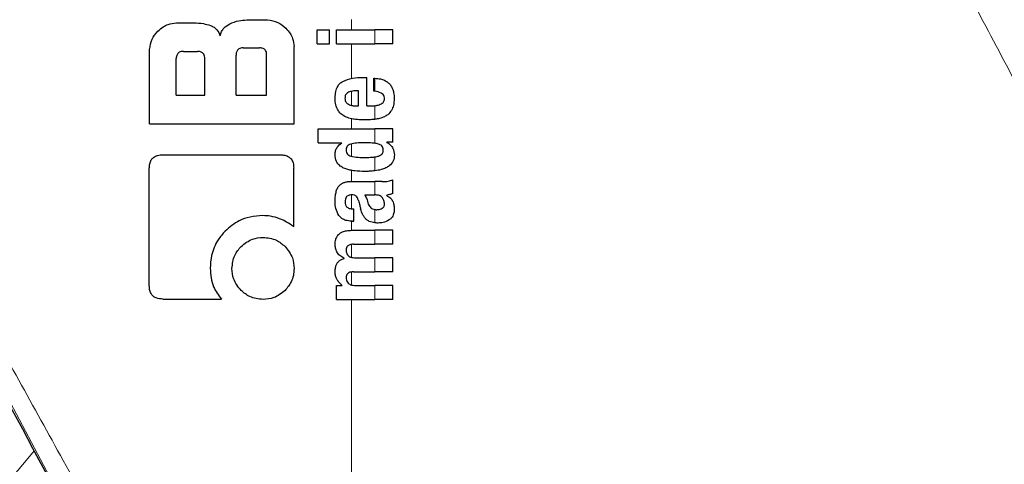
# Model space of a CAD drawing. Units: millimetres. Extents: x 0 to 210, y 0 to 297.
# Drawn here: x 163 to 165, y 214 to 215 of the extents above; entities that cross this region are included whole.
import ezdxf

# ---------------------------------------------------------------- set-up
doc = ezdxf.new("R2010")
doc.units = ezdxf.units.MM
doc.linetypes.add('SLD-Durchgehend', pattern=[0])
doc.styles.add('SLDTEXTSTYLE0', font='GOTHIC.TTF', dxfattribs={"width": 0.913})
doc.dimstyles.new('SLDDIMSTYLE3', dxfattribs={"dimtxt": 3.5, "dimasz": 3.302, "dimexe": 0, "dimexo": 0.0625, "dimgap": 0.875, "dimtad": 0, "dimtih": 1, "dimtoh": 1, "dimlfac": 20, "dimrnd": 1e-09, "dimzin": 12, "dimdsep": 46, "dimtxsty": 'SLDTEXTSTYLE0', "dimsah": 1, "dimcen": 0, "dimadec": 0, "dimazin": 3, "dimtfac": 1, "dimtmove": 0, "dimatfit": 3, "dimfxl": 1, "dimfrac": 2, "dimtolj": 1, "dimtzin": 12, "dimarcsym": 0})

# ---------------------------------------------------------------- blocks, each defined once
blk = doc.blocks.new('_D_5')
at = {"color": 7, "linetype": 'SLD-Durchgehend', "lineweight": 0}
for p, q in [((168.8295, 212.3854), (177.5352, 214.4612)), ((177.5352, 214.4612), (192.1594, 214.4612)), ((162.7499, 210.9357), (168.8295, 212.3854)), ((162.7499, 210.9357), (156.5731, 209.4628))]:
    blk.add_line(p, q, dxfattribs=at)
at = {"color": 7, "linetype": 'SLD-Durchgehend', "lineweight": 18}
for points in [[(168.8295, 212.3854), (172.1574, 212.6649), (171.9255, 213.6376)], [(162.7499, 210.9357), (159.422, 210.6562), (159.654, 209.6834)]]:
    blk.add_solid(points, dxfattribs=at)
at = {"color": 7, "linetype": 'SLD-Durchgehend', "lineweight": 18, "char_height": 3.5, "attachment_point": 1, "style": 'SLDTEXTSTYLE0'}
for s, insert in [('%%c', (179.1227, 218.9319)), ('125', (184.4011, 218.9854))]:
    blk.add_mtext(s, dxfattribs=dict(at, insert=insert))

msp = doc.modelspace()

# ---------------------------------------------------------------- linework, layer by layer
at = {"color": 7, "linetype": 'SLD-Durchgehend', "lineweight": 25}
for p, q in [((163.77016, 214.55345), (163.80615, 214.55345)), ((163.91662, 214.55949), (163.95924, 214.55949)), ((164.0629, 214.50968), (164.0629, 214.53862)), ((164.0629, 214.53862), (164.08856, 214.53862)), ((164.08856, 214.50968), (164.08856, 214.53862)), ((164.10297, 214.50968), (164.10297, 214.53862)), ((164.10297, 214.53862), (164.1825, 214.53862)), ((164.2197, 214.53862), (164.1825, 214.53862)), ((164.2197, 214.50968), (164.2197, 214.53862)), ((164.0629, 214.50968), (164.08856, 214.50968)), ((164.10297, 214.50968), (164.1825, 214.50968)), ((164.2197, 214.50968), (164.1825, 214.50968)), ((163.7147, 214.34356), (163.7147, 214.49799)), ((163.78491, 214.49415), (163.81426, 214.49415)), ((163.9091, 214.50153), (163.94273, 214.50153)), ((164.0147, 214.34356), (164.0147, 214.50404)), ((163.77001, 214.40286), (163.77001, 214.47911)), ((163.8293, 214.40286), (163.8293, 214.47911)), ((163.8942, 214.40286), (163.8942, 214.48663)), ((163.95762, 214.40286), (163.95762, 214.48663)), ((164.15916, 214.44013), (164.16584, 214.44013)), ((164.16584, 214.38076), (164.16584, 214.44013)), ((164.18047, 214.4115), (164.18047, 214.43843)), ((164.14814, 214.38076), (164.14814, 214.41235)), ((163.77001, 214.40286), (163.8293, 214.40286)), ((163.8942, 214.40286), (163.95762, 214.40286)), ((164.14358, 214.38076), (164.14814, 214.38076)), ((164.16584, 214.38076), (164.17528, 214.38076)), ((163.7147, 214.34356), (164.0147, 214.34356)), ((164.0647, 214.30432), (164.0647, 214.33326)), ((164.0647, 214.33326), (164.1825, 214.33326)), ((164.2197, 214.33326), (164.1825, 214.33326)), ((164.2197, 214.30548), (164.2197, 214.33326)), ((164.0647, 214.30432), (164.11379, 214.30432)), ((164.11379, 214.30389), (164.11379, 214.30432)), ((164.2197, 214.30548), (164.2074, 214.30548)), ((164.2074, 214.30506), (164.2074, 214.30548)), ((163.74214, 214.27926), (163.9855, 214.27926)), ((163.71396, 214.00699), (163.71396, 214.25109)), ((164.01396, 214.1294), (164.01396, 214.25109)), ((164.13573, 214.22353), (164.1825, 214.22353)), ((164.19723, 214.22353), (164.1825, 214.22353)), ((164.2197, 214.19883), (164.2197, 214.22713)), ((164.16139, 214.19575), (164.1825, 214.19575)), ((164.1844, 214.19575), (164.1825, 214.19575)), ((164.20762, 214.1948), (164.20762, 214.19522)), ((164.13552, 214.16702), (164.13881, 214.16702)), ((164.13881, 214.14094), (164.13881, 214.16702)), ((164.13605, 214.14094), (164.13881, 214.14094)), ((164.13478, 214.12218), (164.1825, 214.12218)), ((164.2197, 214.12218), (164.1825, 214.12218)), ((164.2197, 214.09313), (164.2197, 214.12218)), ((164.13807, 214.09313), (164.1825, 214.09313)), ((164.2197, 214.09313), (164.1825, 214.09313)), ((164.11856, 214.06397), (164.11856, 214.0644)), ((164.14284, 214.06493), (164.1825, 214.06493)), ((164.2197, 214.06493), (164.1825, 214.06493)), ((164.2197, 214.03588), (164.2197, 214.06493)), ((164.13807, 214.03588), (164.1825, 214.03588)), ((164.2197, 214.03588), (164.1825, 214.03588)), ((164.10287, 213.97852), (164.10287, 214.00725)), ((164.10287, 214.00725), (164.11485, 214.00725)), ((164.11485, 214.00725), (164.11485, 214.00767)), ((164.14284, 214.00746), (164.1825, 214.00746)), ((164.2197, 214.00746), (164.1825, 214.00746)), ((164.2197, 213.97852), (164.2197, 214.00746)), ((163.74199, 213.97926), (163.86367, 213.97926)), ((164.10287, 213.97852), (164.1825, 213.97852)), ((164.2197, 213.97852), (164.1825, 213.97852))]:
    msp.add_line(p, q, dxfattribs=at)
at = {"color": 8, "linetype": 'SLD-Durchgehend', "lineweight": 18}
for p, q in [((164.13379, 214.53862), (164.13379, 214.56067)), ((164.1825, 214.50968), (164.1825, 214.53862)), ((164.13379, 214.43792), (164.13379, 214.50968)), ((164.1825, 214.4113), (164.1825, 214.43836)), ((164.13379, 214.38191), (164.13379, 214.41112)), ((164.1825, 214.35292), (164.1825, 214.38121)), ((164.13379, 214.33326), (164.13379, 214.35419)), ((164.1825, 214.30304), (164.1825, 214.33326)), ((164.13379, 214.27619), (164.13379, 214.30182)), ((164.1825, 214.24582), (164.1825, 214.27489)), ((164.13379, 214.22353), (164.13379, 214.2468)), ((164.1825, 214.19575), (164.1825, 214.22353)), ((164.13379, 214.16707), (164.13379, 214.19581)), ((164.1825, 214.13774), (164.1825, 214.16533)), ((164.13379, 214.12217), (164.13379, 214.14102)), ((164.1825, 214.09313), (164.1825, 214.12218)), ((164.13379, 214.06603), (164.13379, 214.09292)), ((164.1825, 214.03588), (164.1825, 214.06493)), ((164.13379, 214.00859), (164.13379, 214.03563)), ((164.1825, 213.97852), (164.1825, 214.00746)), ((164.13379, 212.55277), (164.13379, 213.97852))]:
    msp.add_line(p, q, dxfattribs=at)
for radius, start, end in [(2.72094, 141.90517, 93.95833), (2.43103, 144.96691, 90.87278), (3.06098, 139.1249, 51.88211), (2.34296, 149.56932, 89.7642), (2.32945, 149.56932, 89.5857)]:
    msp.add_arc((165.7897, 211.66052), radius, start, end, dxfattribs=at)
at = {"color": 7, "linetype": 'SLD-Durchgehend', "lineweight": 25}
for radius, start, end in [(2.575, 143.34965, 90), (3.125, 180, 49.01914)]:
    msp.add_arc((165.7897, 211.66052), radius, start, end, dxfattribs=at)
msp.add_ellipse((163.81095, 212.98568), major_axis=(-1.2945, 2.43534), ratio=0.0081916, start_param=4.177516, end_param=5.2672944, dxfattribs=at)
at = {"color": 8, "linetype": 'SLD-Durchgehend', "lineweight": 18}
for points, knots in [([(168.82027, 214.54579), (168.65753, 214.63201), (168.32627, 214.8075), (167.80174, 215.0406), (167.24392, 215.25722), (166.69299, 215.43956), (166.15177, 215.59417), (165.6214, 215.72532), (165.05578, 215.8464), (164.66479, 215.9143), (164.46324, 215.9493)], [0, 0, 0, 0, 0.1200771, 0.2444254, 0.374082, 0.5102489, 0.6227763, 0.7411458, 0.8665654, 1, 1, 1, 1]), ([(165.12063, 215.17274), (165.19335, 215.03503), (165.32323, 214.78911), (165.45305, 214.54306), (165.51017, 214.4348)], [0, 0, 0, 0, 0.5599844, 1, 1, 1, 1]), ([(164.13379, 212.55277), (164.06711, 212.67466), (163.93424, 212.91756), (163.73412, 213.28221), (163.53968, 213.63552), (163.3518, 213.9762), (163.23133, 214.19382), (163.17154, 214.30184)], [0, 0, 0, 0, 0.2085375, 0.4155461, 0.6211417, 0.8119515, 1, 1, 1, 1]), ([(164.08096, 212.53047), (163.99156, 212.69922), (163.81345, 213.03537), (163.5668, 213.4987), (163.34513, 213.91394), (163.21403, 214.15855), (163.14918, 214.27954)], [0, 0, 0, 0, 0.2884895, 0.5746663, 0.7896327, 1, 1, 1, 1])]:
    msp.add_open_spline(points, degree=3, knots=knots, dxfattribs=at)
at = {"color": 7, "linetype": 'SLD-Durchgehend', "lineweight": 25}
for points, knots in [([(163.73196, 214.53619), (163.73542, 214.5393), (163.74181, 214.54505), (163.75469, 214.55184), (163.7644, 214.55285), (163.77016, 214.55345)], [0, 0, 0, 0, 0.32482557, 0.59947707, 1, 1, 1, 1]), ([(163.80615, 214.55345), (163.81292, 214.55322), (163.82477, 214.55284), (163.83611, 214.54946), (163.84096, 214.54801)], [0, 0, 0, 0, 0.5716112, 1, 1, 1, 1]), ([(163.86116, 214.52675), (163.86204, 214.52973), (163.86373, 214.53548), (163.86997, 214.54472), (163.87669, 214.54887), (163.88094, 214.5515)], [0, 0, 0, 0, 0.2841418, 0.5472334, 1, 1, 1, 1]), ([(163.88094, 214.5515), (163.88708, 214.55401), (163.89854, 214.55871), (163.91088, 214.55925), (163.91662, 214.55949)], [0, 0, 0, 0, 0.5352446, 1, 1, 1, 1]), ([(163.95924, 214.55949), (163.96675, 214.55853), (163.98131, 214.55667), (163.99228, 214.54695), (163.99759, 214.54224)], [0, 0, 0, 0, 0.51596978, 1, 1, 1, 1]), ([(163.7147, 214.49799), (163.71568, 214.50544), (163.71758, 214.51994), (163.72725, 214.53087), (163.73196, 214.53619)], [0, 0, 0, 0, 0.51366168, 1, 1, 1, 1]), ([(163.84096, 214.54801), (163.84357, 214.54688), (163.84859, 214.54471), (163.85633, 214.53784), (163.85927, 214.53108), (163.86116, 214.52675)], [0, 0, 0, 0, 0.2803027, 0.5389917, 1, 1, 1, 1]), ([(163.99759, 214.54224), (164.00067, 214.53881), (164.00637, 214.53247), (164.01312, 214.51958), (164.01411, 214.50984), (164.0147, 214.50404)], [0, 0, 0, 0, 0.3228081, 0.5967737, 1, 1, 1, 1]), ([(163.78491, 214.49415), (163.78332, 214.49408), (163.78032, 214.49395), (163.77623, 214.49252), (163.77325, 214.49015), (163.77133, 214.48709), (163.77019, 214.48339), (163.77007, 214.48063), (163.77001, 214.47911)], [0, 0, 0, 0, 0.19665229, 0.37052044, 0.52628028, 0.65856347, 0.81253273, 1, 1, 1, 1]), ([(163.8293, 214.47911), (163.82922, 214.4809), (163.82906, 214.48411), (163.82742, 214.48835), (163.82494, 214.4912), (163.8219, 214.49296), (163.81834, 214.49399), (163.81571, 214.4941), (163.81426, 214.49415)], [0, 0, 0, 0, 0.2197249, 0.3940694, 0.5486202, 0.676045, 0.8218925, 1, 1, 1, 1]), ([(163.9091, 214.50153), (163.90733, 214.50144), (163.90415, 214.50129), (163.89997, 214.49965), (163.89714, 214.49718), (163.89539, 214.49417), (163.89436, 214.49066), (163.89426, 214.48806), (163.8942, 214.48663)], [0, 0, 0, 0, 0.219705, 0.3945101, 0.5496381, 0.6772882, 0.8228722, 1, 1, 1, 1]), ([(163.95762, 214.48663), (163.95754, 214.48841), (163.95739, 214.49159), (163.95577, 214.49578), (163.95332, 214.49861), (163.95031, 214.50035), (163.94678, 214.50137), (163.94416, 214.50147), (163.94273, 214.50153)], [0, 0, 0, 0, 0.21909604, 0.39287855, 0.54711741, 0.67466559, 0.8209914, 1, 1, 1, 1]), ([(164.09998, 214.39772), (164.1002, 214.40212), (164.1006, 214.41026), (164.10423, 214.42039), (164.10948, 214.42762), (164.11375, 214.43038), (164.11594, 214.43179)], [0, 0, 0, 0, 0.3316881, 0.6123143, 0.8014005, 1, 1, 1, 1]), ([(164.11594, 214.43179), (164.12247, 214.43434), (164.13641, 214.43977), (164.15126, 214.44), (164.15916, 214.44013)], [0, 0, 0, 0, 0.46802309, 1, 1, 1, 1]), ([(164.18047, 214.43843), (164.18086, 214.43842), (164.18153, 214.4384), (164.1822, 214.43837), (164.1825, 214.43836)], [0, 0, 0, 0, 0.5647094, 1, 1, 1, 1]), ([(164.1825, 214.43836), (164.18642, 214.43802), (164.1934, 214.4374), (164.2026, 214.43428), (164.2096, 214.42999), (164.21506, 214.4244), (164.21921, 214.41714), (164.22204, 214.40761), (164.22236, 214.40045), (164.22253, 214.39645)], [0, 0, 0, 0, 0.1826293, 0.325635, 0.445049, 0.5567528, 0.6782062, 0.8205809, 1, 1, 1, 1]), ([(164.12747, 214.40917), (164.12624, 214.4085), (164.12388, 214.40721), (164.12161, 214.40397), (164.12047, 214.40038), (164.1204, 214.39794), (164.12036, 214.39666)], [0, 0, 0, 0, 0.2733539, 0.5286369, 0.7516011, 1, 1, 1, 1]), ([(164.14814, 214.41235), (164.14405, 214.41231), (164.13701, 214.41223), (164.13028, 214.41007), (164.12747, 214.40917)], [0, 0, 0, 0, 0.58092, 1, 1, 1, 1]), ([(164.1825, 214.4113), (164.18212, 214.41134), (164.18145, 214.41141), (164.18078, 214.41147), (164.18047, 214.4115)], [0, 0, 0, 0, 0.554254, 1, 1, 1, 1]), ([(164.20239, 214.3956), (164.20229, 214.39716), (164.20209, 214.40033), (164.19956, 214.40467), (164.19324, 214.40953), (164.18702, 214.41055), (164.1825, 214.4113)], [0, 0, 0, 0, 0.1624938, 0.3304038, 0.5124373, 1, 1, 1, 1]), ([(164.10475, 214.37391), (164.10313, 214.37809), (164.10014, 214.38575), (164.10003, 214.39398), (164.09998, 214.39772)], [0, 0, 0, 0, 0.545904, 1, 1, 1, 1]), ([(164.12036, 214.39666), (164.12048, 214.39508), (164.1207, 214.39212), (164.12242, 214.38842), (164.12482, 214.38577), (164.1267, 214.3847), (164.12768, 214.38415)], [0, 0, 0, 0, 0.3070481, 0.5725533, 0.7793775, 1, 1, 1, 1]), ([(164.19378, 214.38411), (164.19522, 214.38478), (164.19788, 214.38602), (164.20067, 214.38902), (164.20214, 214.3923), (164.20231, 214.39448), (164.20239, 214.3956)], [0, 0, 0, 0, 0.3130244, 0.5797163, 0.7836397, 1, 1, 1, 1]), ([(164.22253, 214.39645), (164.2224, 214.39142), (164.22217, 214.38271), (164.21849, 214.37489), (164.21693, 214.37159)], [0, 0, 0, 0, 0.5765486, 1, 1, 1, 1]), ([(164.11811, 214.35994), (164.11518, 214.36193), (164.10975, 214.36562), (164.10633, 214.37129), (164.10475, 214.37391)], [0, 0, 0, 0, 0.5389819, 1, 1, 1, 1]), ([(164.12768, 214.38415), (164.13035, 214.38309), (164.13547, 214.38105), (164.14095, 214.38085), (164.14358, 214.38076)], [0, 0, 0, 0, 0.520493, 1, 1, 1, 1]), ([(164.17528, 214.38076), (164.17667, 214.38078), (164.17908, 214.38082), (164.18148, 214.38109), (164.1825, 214.38121)], [0, 0, 0, 0, 0.5751724, 1, 1, 1, 1]), ([(164.1825, 214.38121), (164.18472, 214.38157), (164.18856, 214.3822), (164.19224, 214.38354), (164.19378, 214.38411)], [0, 0, 0, 0, 0.5785885, 1, 1, 1, 1]), ([(164.21693, 214.37159), (164.21458, 214.36833), (164.21059, 214.36277), (164.20471, 214.35951), (164.20228, 214.35815)], [0, 0, 0, 0, 0.5856712, 1, 1, 1, 1]), ([(164.13743, 214.35351), (164.1334, 214.35432), (164.1267, 214.35566), (164.12056, 214.35872), (164.11811, 214.35994)], [0, 0, 0, 0, 0.6018076, 1, 1, 1, 1]), ([(164.16023, 214.35181), (164.1557, 214.35189), (164.14808, 214.35202), (164.1405, 214.35308), (164.13743, 214.35351)], [0, 0, 0, 0, 0.59416324, 1, 1, 1, 1]), ([(164.18216, 214.35288), (164.17821, 214.35254), (164.17092, 214.35192), (164.16359, 214.35185), (164.16023, 214.35181)], [0, 0, 0, 0, 0.541506, 1, 1, 1, 1]), ([(164.1825, 214.35292), (164.18243, 214.35291), (164.18232, 214.3529), (164.18221, 214.35289), (164.18216, 214.35288)], [0, 0, 0, 0, 0.559328, 1, 1, 1, 1]), ([(164.20228, 214.35815), (164.19895, 214.35682), (164.19254, 214.35427), (164.18575, 214.35336), (164.1825, 214.35292)], [0, 0, 0, 0, 0.51981917, 1, 1, 1, 1]), ([(164.09985, 214.2794), (164.10006, 214.28223), (164.10047, 214.28764), (164.10468, 214.29683), (164.11025, 214.30115), (164.11379, 214.30389)], [0, 0, 0, 0, 0.2867204, 0.5471875, 1, 1, 1, 1]), ([(164.16129, 214.30432), (164.1556, 214.30429), (164.14591, 214.30425), (164.13639, 214.30227), (164.13245, 214.30144)], [0, 0, 0, 0, 0.5862168, 1, 1, 1, 1]), ([(164.1825, 214.30304), (164.17856, 214.30347), (164.17152, 214.30426), (164.16442, 214.3043), (164.16129, 214.30432)], [0, 0, 0, 0, 0.5587309, 1, 1, 1, 1]), ([(164.2074, 214.30506), (164.21004, 214.3033), (164.21498, 214.30001), (164.22151, 214.29142), (164.22244, 214.28399), (164.22302, 214.27941)], [0, 0, 0, 0, 0.30524528, 0.57121945, 1, 1, 1, 1]), ([(164.125, 214.29683), (164.12427, 214.29551), (164.12291, 214.29305), (164.12283, 214.29024), (164.1228, 214.28894)], [0, 0, 0, 0, 0.539929, 1, 1, 1, 1]), ([(164.1228, 214.28894), (164.12292, 214.28736), (164.12315, 214.2843), (164.12546, 214.28054), (164.12869, 214.278), (164.13112, 214.27709), (164.1324, 214.27661)], [0, 0, 0, 0, 0.2760574, 0.53345, 0.7553293, 1, 1, 1, 1]), ([(164.13245, 214.30144), (164.13083, 214.30089), (164.128, 214.29991), (164.1259, 214.29776), (164.125, 214.29683)], [0, 0, 0, 0, 0.5725643, 1, 1, 1, 1]), ([(164.19001, 214.30142), (164.18868, 214.30178), (164.1862, 214.30244), (164.18367, 214.30285), (164.1825, 214.30304)], [0, 0, 0, 0, 0.5339521, 1, 1, 1, 1]), ([(164.19998, 214.28894), (164.19984, 214.29065), (164.19958, 214.2939), (164.19701, 214.29771), (164.19369, 214.30012), (164.19128, 214.30097), (164.19001, 214.30142)], [0, 0, 0, 0, 0.2898139, 0.5505746, 0.7632986, 1, 1, 1, 1]), ([(164.19007, 214.27659), (164.19173, 214.27723), (164.19482, 214.27841), (164.1981, 214.28165), (164.19975, 214.28531), (164.1999, 214.28772), (164.19998, 214.28894)], [0, 0, 0, 0, 0.3150082, 0.5851739, 0.7883333, 1, 1, 1, 1]), ([(163.71396, 214.25109), (163.71412, 214.25433), (163.71441, 214.26035), (163.71749, 214.26831), (163.72298, 214.27456), (163.7315, 214.27868), (163.73836, 214.27905), (163.74214, 214.27926)], [0, 0, 0, 0, 0.2129528, 0.396185, 0.5499545, 0.7520544, 1, 1, 1, 1]), ([(163.9855, 214.27926), (163.98879, 214.2791), (163.99489, 214.27881), (164.00292, 214.27575), (164.00923, 214.27027), (164.01338, 214.26175), (164.01376, 214.25487), (164.01396, 214.25109)], [0, 0, 0, 0, 0.2158388, 0.4004834, 0.5538663, 0.7543704, 1, 1, 1, 1]), ([(164.11422, 214.25333), (164.11175, 214.25501), (164.10705, 214.2582), (164.10098, 214.26705), (164.10029, 214.27461), (164.09985, 214.2794)], [0, 0, 0, 0, 0.2882889, 0.549169, 1, 1, 1, 1]), ([(164.1324, 214.27661), (164.1375, 214.27556), (164.14705, 214.27361), (164.15676, 214.27365), (164.16129, 214.27368)], [0, 0, 0, 0, 0.5334575, 1, 1, 1, 1]), ([(164.16129, 214.27368), (164.16527, 214.27368), (164.17238, 214.27368), (164.17941, 214.27452), (164.1825, 214.27489)], [0, 0, 0, 0, 0.5614602, 1, 1, 1, 1]), ([(164.22302, 214.27941), (164.22264, 214.27496), (164.22186, 214.26602), (164.21393, 214.25671), (164.20478, 214.25134), (164.19464, 214.24773), (164.18686, 214.24651), (164.1825, 214.24582)], [0, 0, 0, 0, 0.2209454, 0.4447113, 0.5888008, 0.7689417, 1, 1, 1, 1]), ([(164.1825, 214.27489), (164.18399, 214.27514), (164.18655, 214.27557), (164.18904, 214.27629), (164.19007, 214.27659)], [0, 0, 0, 0, 0.5871911, 1, 1, 1, 1]), ([(164.16129, 214.24466), (164.15436, 214.24483), (164.14403, 214.24507), (164.13099, 214.24721), (164.12204, 214.24947), (164.11684, 214.25204), (164.11422, 214.25333)], [0, 0, 0, 0, 0.4309705, 0.6430925, 0.8201498, 1, 1, 1, 1]), ([(164.1825, 214.24582), (164.17856, 214.24543), (164.17152, 214.24472), (164.16442, 214.24468), (164.16129, 214.24466)], [0, 0, 0, 0, 0.5584845, 1, 1, 1, 1]), ([(164.10997, 214.216), (164.11169, 214.2175), (164.11497, 214.22034), (164.11905, 214.22167), (164.12099, 214.2223)], [0, 0, 0, 0, 0.5257694, 1, 1, 1, 1]), ([(164.12099, 214.2223), (164.12221, 214.2226), (164.12445, 214.22316), (164.12674, 214.22341), (164.12778, 214.22353)], [0, 0, 0, 0, 0.5447785, 1, 1, 1, 1]), ([(164.12778, 214.22353), (164.12925, 214.22353), (164.1319, 214.22353), (164.13455, 214.22353), (164.13573, 214.22353)], [0, 0, 0, 0, 0.5520039, 1, 1, 1, 1]), ([(164.19723, 214.22353), (164.20167, 214.22352), (164.20935, 214.22351), (164.21663, 214.22606), (164.2197, 214.22713)], [0, 0, 0, 0, 0.5780214, 1, 1, 1, 1]), ([(164.09985, 214.18155), (164.09994, 214.18578), (164.10009, 214.1931), (164.10164, 214.20025), (164.1023, 214.20326)], [0, 0, 0, 0, 0.5781274, 1, 1, 1, 1]), ([(164.1023, 214.20326), (164.10274, 214.20472), (164.10355, 214.20736), (164.10477, 214.20982), (164.10531, 214.21091)], [0, 0, 0, 0, 0.5553226, 1, 1, 1, 1]), ([(164.10531, 214.21091), (164.10613, 214.21199), (164.10753, 214.21384), (164.10926, 214.21537), (164.10997, 214.216)], [0, 0, 0, 0, 0.5848266, 1, 1, 1, 1]), ([(164.10777, 214.15304), (164.10517, 214.15786), (164.10038, 214.16677), (164.10002, 214.1769), (164.09985, 214.18155)], [0, 0, 0, 0, 0.5413331, 1, 1, 1, 1]), ([(164.13468, 214.19582), (164.13331, 214.19578), (164.13082, 214.19572), (164.12745, 214.19477), (164.12483, 214.19324), (164.12248, 214.19073), (164.12075, 214.18668), (164.1206, 214.18329), (164.12052, 214.18145)], [0, 0, 0, 0, 0.1785315, 0.325782, 0.4527563, 0.5686702, 0.7656169, 1, 1, 1, 1]), ([(164.12052, 214.18145), (164.12068, 214.17919), (164.12096, 214.17503), (164.12402, 214.17053), (164.12758, 214.16833), (164.13126, 214.1672), (164.13401, 214.16708), (164.13552, 214.16702)], [0, 0, 0, 0, 0.2782337, 0.5138258, 0.648121, 0.8061523, 1, 1, 1, 1]), ([(164.14331, 214.19336), (164.14276, 214.19377), (164.14155, 214.19466), (164.1386, 214.1956), (164.13624, 214.19573), (164.13468, 214.19582)], [0, 0, 0, 0, 0.2237775, 0.4863029, 1, 1, 1, 1]), ([(164.14835, 214.18388), (164.14773, 214.18592), (164.14665, 214.18944), (164.1443, 214.1922), (164.14331, 214.19336)], [0, 0, 0, 0, 0.5806285, 1, 1, 1, 1]), ([(164.14835, 214.18388), (164.1492, 214.18071), (164.15072, 214.17506), (164.15224, 214.1694), (164.15291, 214.16692)], [0, 0, 0, 0, 0.56, 1, 1, 1, 1]), ([(164.16139, 214.19575), (164.16296, 214.19321), (164.16551, 214.1891), (164.16673, 214.1844), (164.1672, 214.1826)], [0, 0, 0, 0, 0.6171797, 1, 1, 1, 1]), ([(164.1672, 214.1826), (164.16767, 214.18062), (164.16853, 214.17703), (164.17085, 214.17248), (164.17381, 214.16897), (164.17771, 214.16635), (164.18085, 214.16568), (164.1825, 214.16533)], [0, 0, 0, 0, 0.24295135, 0.43924673, 0.60693908, 0.79423058, 1, 1, 1, 1]), ([(164.19812, 214.18956), (164.19725, 214.19057), (164.1955, 214.1926), (164.19086, 214.19522), (164.18696, 214.19554), (164.1844, 214.19575)], [0, 0, 0, 0, 0.251065, 0.507823, 1, 1, 1, 1]), ([(164.20253, 214.17678), (164.20228, 214.17926), (164.20182, 214.1839), (164.19929, 214.18776), (164.19812, 214.18956)], [0, 0, 0, 0, 0.5343253, 1, 1, 1, 1]), ([(164.2197, 214.19883), (164.21741, 214.1979), (164.21348, 214.1963), (164.20934, 214.19554), (164.20762, 214.19522)], [0, 0, 0, 0, 0.5835566, 1, 1, 1, 1]), ([(164.20762, 214.1948), (164.21043, 214.19306), (164.21534, 214.19004), (164.21828, 214.18503), (164.21953, 214.1829)], [0, 0, 0, 0, 0.57452119, 1, 1, 1, 1]), ([(164.21953, 214.1829), (164.2206, 214.1798), (164.22255, 214.17414), (164.22262, 214.16815), (164.22265, 214.16543)], [0, 0, 0, 0, 0.5468419, 1, 1, 1, 1]), ([(164.16486, 214.14462), (164.16356, 214.14592), (164.1607, 214.14877), (164.15627, 214.15617), (164.15426, 214.1626), (164.15291, 214.16692)], [0, 0, 0, 0, 0.2168625, 0.4752503, 1, 1, 1, 1]), ([(164.1825, 214.16533), (164.18316, 214.16525), (164.18439, 214.16511), (164.18563, 214.16512), (164.1862, 214.16512)], [0, 0, 0, 0, 0.5390656, 1, 1, 1, 1]), ([(164.1862, 214.16512), (164.18863, 214.16529), (164.1926, 214.16556), (164.1962, 214.16731), (164.19759, 214.168)], [0, 0, 0, 0, 0.61075815, 1, 1, 1, 1]), ([(164.19759, 214.168), (164.19844, 214.16857), (164.20005, 214.16966), (164.20159, 214.17194), (164.20241, 214.17434), (164.20248, 214.17594), (164.20253, 214.17678)], [0, 0, 0, 0, 0.2912483, 0.5538746, 0.7645138, 1, 1, 1, 1]), ([(164.22265, 214.16543), (164.22243, 214.16244), (164.22209, 214.15766), (164.21964, 214.15158), (164.21646, 214.14701), (164.21347, 214.14485), (164.21188, 214.1437)], [0, 0, 0, 0, 0.3504586, 0.5600699, 0.7671705, 1, 1, 1, 1]), ([(163.94981, 214.15277), (163.94087, 214.15221), (163.92408, 214.15116), (163.8961, 214.14175), (163.88069, 214.12856), (163.87134, 214.12056)], [0, 0, 0, 0, 0.3088791, 0.5804889, 1, 1, 1, 1]), ([(163.98462, 214.14624), (163.9783, 214.14837), (163.96698, 214.15218), (163.95506, 214.15259), (163.94981, 214.15277)], [0, 0, 0, 0, 0.55921, 1, 1, 1, 1]), ([(164.01396, 214.1294), (164.00908, 214.13297), (163.99992, 214.13967), (163.98949, 214.14415), (163.98462, 214.14624)], [0, 0, 0, 0, 0.5325528, 1, 1, 1, 1]), ([(164.13605, 214.14094), (164.13221, 214.14119), (164.12546, 214.14164), (164.11516, 214.14515), (164.11043, 214.15019), (164.10777, 214.15304)], [0, 0, 0, 0, 0.3647077, 0.6418027, 1, 1, 1, 1]), ([(164.1825, 214.13774), (164.1785, 214.13838), (164.17211, 214.13941), (164.16683, 214.1432), (164.16486, 214.14462)], [0, 0, 0, 0, 0.62590269, 1, 1, 1, 1]), ([(164.21188, 214.1437), (164.20788, 214.14161), (164.20076, 214.13788), (164.19285, 214.13749), (164.18938, 214.13732)], [0, 0, 0, 0, 0.5618971, 1, 1, 1, 1]), ([(163.87134, 214.12056), (163.86627, 214.11466), (163.85355, 214.0999), (163.84228, 214.07286), (163.84093, 214.05221), (163.84035, 214.04327)], [0, 0, 0, 0, 0.2733613, 0.6853505, 1, 1, 1, 1]), ([(164.09999, 214.09397), (164.10018, 214.09706), (164.10054, 214.10276), (164.1039, 214.11043), (164.10912, 214.11588), (164.11593, 214.11952), (164.12454, 214.12181), (164.13108, 214.12204), (164.13478, 214.12218)], [0, 0, 0, 0, 0.1778448, 0.3294465, 0.4760464, 0.6112649, 0.7804469, 1, 1, 1, 1]), ([(164.18938, 214.13732), (164.18805, 214.13735), (164.18575, 214.13741), (164.18346, 214.13764), (164.1825, 214.13774)], [0, 0, 0, 0, 0.5790434, 1, 1, 1, 1]), ([(163.90467, 214.08855), (163.91218, 214.09466), (163.92562, 214.10559), (163.94271, 214.10697), (163.95025, 214.10758)], [0, 0, 0, 0, 0.5587419, 1, 1, 1, 1]), ([(163.95025, 214.10758), (163.95987, 214.10658), (163.97713, 214.10478), (163.99019, 214.09353), (163.99597, 214.08855)], [0, 0, 0, 0, 0.5579207, 1, 1, 1, 1]), ([(163.88565, 214.04297), (163.88666, 214.05247), (163.8885, 214.06967), (163.89967, 214.08271), (163.90467, 214.08855)], [0, 0, 0, 0, 0.552146, 1, 1, 1, 1]), ([(163.99597, 214.08855), (164.00198, 214.08106), (164.01276, 214.06764), (164.01411, 214.05054), (164.0147, 214.04297)], [0, 0, 0, 0, 0.5578919, 1, 1, 1, 1]), ([(164.11856, 214.0644), (164.11536, 214.066), (164.10928, 214.06905), (164.10335, 214.07677), (164.10037, 214.08527), (164.10012, 214.09096), (164.09999, 214.09397)], [0, 0, 0, 0, 0.2886258, 0.5471294, 0.7602758, 1, 1, 1, 1]), ([(164.13807, 214.09313), (164.13664, 214.09311), (164.13405, 214.09308), (164.13053, 214.09233), (164.12775, 214.09108), (164.12522, 214.08902), (164.12325, 214.08557), (164.12303, 214.08261), (164.12292, 214.08104)], [0, 0, 0, 0, 0.1950346, 0.3545464, 0.4889394, 0.6069872, 0.7923642, 1, 1, 1, 1]), ([(164.12292, 214.08104), (164.123, 214.07929), (164.12316, 214.07596), (164.12517, 214.07145), (164.12837, 214.06831), (164.13238, 214.06632), (164.13722, 214.06512), (164.14083, 214.06499), (164.14284, 214.06493)], [0, 0, 0, 0, 0.1755057, 0.3346811, 0.4875202, 0.6251979, 0.7919214, 1, 1, 1, 1]), ([(164.09994, 214.03704), (164.1001, 214.03975), (164.10038, 214.04465), (164.10255, 214.0512), (164.10602, 214.05664), (164.11134, 214.06129), (164.11602, 214.06303), (164.11856, 214.06397)], [0, 0, 0, 0, 0.2270721, 0.4115258, 0.5741975, 0.7686859, 1, 1, 1, 1]), ([(163.84035, 214.04327), (163.8415, 214.02995), (163.84355, 214.00636), (163.85757, 213.98748), (163.86367, 213.97926)], [0, 0, 0, 0, 0.56476301, 1, 1, 1, 1]), ([(163.90467, 213.99725), (163.89858, 214.00469), (163.8876, 214.01811), (163.88625, 214.03531), (163.88565, 214.04297)], [0, 0, 0, 0, 0.5543071, 1, 1, 1, 1]), ([(164.0147, 214.04297), (164.01442, 214.03801), (164.01387, 214.02852), (164.00847, 214.0122), (164.00076, 214.00298), (163.99597, 213.99725)], [0, 0, 0, 0, 0.293648, 0.5608094, 1, 1, 1, 1]), ([(164.11485, 214.00767), (164.11174, 214.0103), (164.10685, 214.01442), (164.10249, 214.0222), (164.10024, 214.02933), (164.10004, 214.03441), (164.09994, 214.03704)], [0, 0, 0, 0, 0.3550213, 0.5585573, 0.7719403, 1, 1, 1, 1]), ([(164.13807, 214.03588), (164.13622, 214.03582), (164.13295, 214.03572), (164.12864, 214.03435), (164.12537, 214.03194), (164.12325, 214.02821), (164.12303, 214.02525), (164.12292, 214.02368)], [0, 0, 0, 0, 0.25164528, 0.44721839, 0.60771302, 0.79307709, 1, 1, 1, 1]), ([(164.12292, 214.02368), (164.123, 214.02194), (164.12316, 214.0186), (164.12516, 214.01408), (164.12834, 214.01091), (164.13235, 214.00889), (164.1372, 214.00766), (164.14082, 214.00753), (164.14284, 214.00746)], [0, 0, 0, 0, 0.17508123, 0.33410844, 0.48695089, 0.62465832, 0.79154322, 1, 1, 1, 1]), ([(163.74199, 213.97926), (163.73719, 213.97956), (163.73001, 213.98003), (163.72171, 213.98496), (163.71688, 213.99105), (163.71436, 213.99876), (163.71409, 214.00433), (163.71396, 214.00699)], [0, 0, 0, 0, 0.3146826, 0.4713485, 0.628587, 0.8232274, 1, 1, 1, 1]), ([(163.95025, 213.97852), (163.94072, 213.97951), (163.9236, 213.98128), (163.91048, 213.99235), (163.90467, 213.99725)], [0, 0, 0, 0, 0.5567003, 1, 1, 1, 1]), ([(163.99597, 213.99725), (163.98856, 213.99127), (163.97509, 213.98041), (163.95795, 213.97911), (163.95025, 213.97852)], [0, 0, 0, 0, 0.5504968, 1, 1, 1, 1])]:
    msp.add_open_spline(points, degree=3, knots=knots, dxfattribs=at)

# ---------------------------------------------------------------- dimensions: what is measured, and where the dimension line sits
at = {"color": 7, "linetype": 'SLD-Durchgehend', "lineweight": 18}
dim = msp.add_diameter_dim_2p(p1=(168.82948, 212.38536), p2=(162.74993, 210.93568), dimstyle='SLDDIMSTYLE3', dxfattribs=at)
dim.commit()
dim.dimension.update_dxf_attribs({"geometry": '_D_5', "text_midpoint": (185.64106, 217.2661), "dimtype": 163})

doc.saveas('drawing.dxf')
